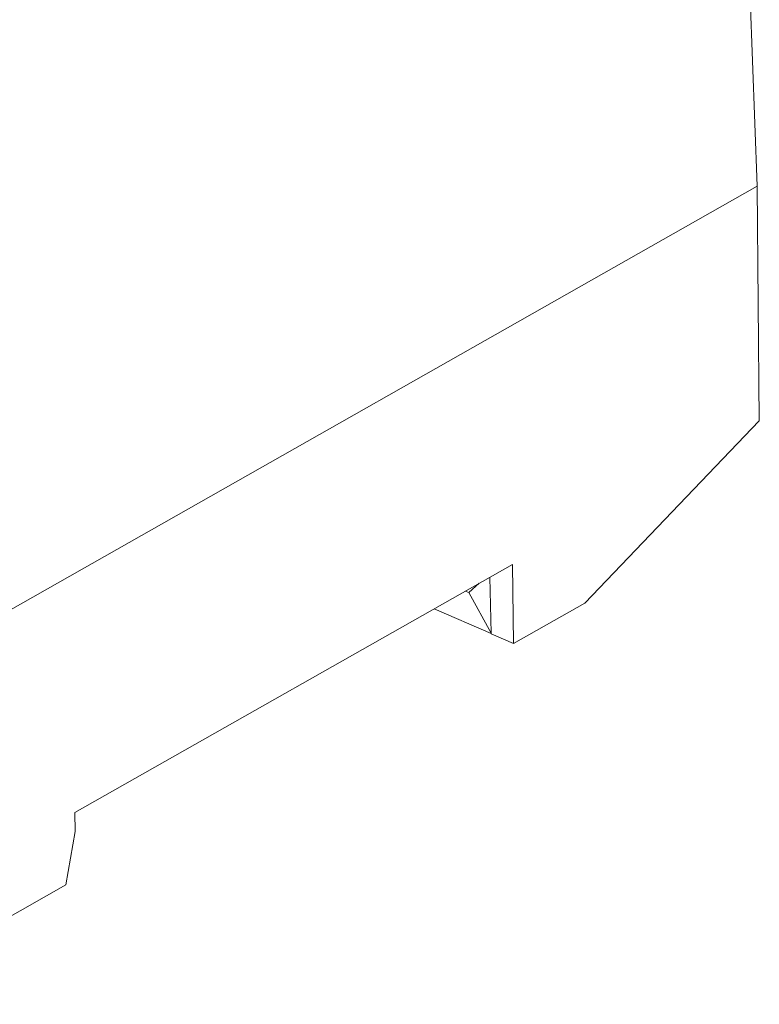
# Model space of a CAD drawing. Units: millimetres. Extents: x 1817 to 2122, y 1119 to 1299.
# Drawn here: x 2081 to 2122, y 1204 to 1258 of the extents above; entities that cross this region are included whole.
import ezdxf

# ---------------------------------------------------------------- set-up
doc = ezdxf.new("R2010")
doc.units = ezdxf.units.MM

# ---------------------------------------------------------------- blocks, each defined once
blk = doc.blocks.new('4')
at = {"color": 7, "linetype": 'Continuous', "lineweight": 15}
for p, q in [((2121.473, 1249.148), (2120.918, 1263.999)), ((2121.473, 1249.148), (2070.472, 1220.213)), ((2121.588, 1236.189), (2121.473, 1249.148)), ((2111.955, 1226.134), (2121.588, 1236.189)), ((2083.794, 1214.56), (2107.952, 1228.266)), ((2107.952, 1228.266), (2108.021, 1223.902)), ((2105.555, 1226.708), (2106.117, 1227.225)), ((2106.789, 1224.478), (2106.717, 1227.566)), ((2105.356, 1226.794), (2105.555, 1226.708)), ((2106.789, 1224.478), (2105.555, 1226.708)), ((2108.021, 1223.902), (2111.955, 1226.134)), ((2103.638, 1225.819), (2106.789, 1224.453)), ((2106.79, 1224.435), (2106.789, 1224.478)), ((2108.021, 1223.902), (2106.79, 1224.435)), ((2083.81, 1213.523), (2083.794, 1214.56)), ((2083.303, 1210.576), (2083.81, 1213.523)), ((2071.669, 1203.975), (2083.303, 1210.576))]:
    blk.add_line(p, q, dxfattribs=at)

msp = doc.modelspace()

# ---------------------------------------------------------------- block references
msp.add_blockref('4', (0, 0))

doc.saveas('drawing.dxf')
